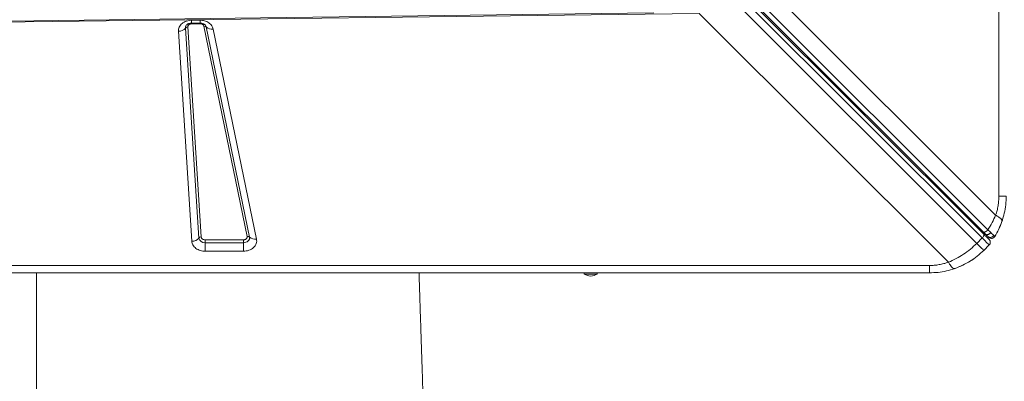
# Model space of a CAD drawing. Units: millimetres. Extents: x -5727 to 5351, y -4169 to 5313.
# Drawn here: x -599 to 171, y 222 to 505 of the extents above; entities that cross this region are included whole.
import ezdxf

# ---------------------------------------------------------------- set-up
doc = ezdxf.new("R2010")
doc.units = ezdxf.units.MM

msp = doc.modelspace()

# ---------------------------------------------------------------- linework, layer by layer
at = {"color": 7, "linetype": 'Continuous', "lineweight": 15}
for p, q in [((166.352, 366.767), (166.352, 1766.767)), ((-509.155, 1002.181), (154.164, 338.862)), ((157.768, 340.468), (-505.552, 1003.787)), ((-510.149, 997.518), (153.308, 334.061)), ((-509.054, 1000.665), (154.404, 337.208)), ((149.065, 329.818), (-514.392, 993.275)), ((-17.718, 533.541), (163.85, 351.973)), ((-67.944, 509.888), (-707.097, 501.824)), ((126.911, 315.033), (-67.944, 509.888)), ((-464.973, 504.587), (-458.382, 504.587)), ((-464.973, 502.281), (-458.382, 502.281)), ((-458.382, 501.821), (-464.973, 501.821)), ((-464.845, 331.473), (-475.376, 495.965)), ((-459.29, 334.003), (-469.821, 498.495)), ((-467.969, 499.338), (-457.439, 334.846)), ((-421.562, 335.344), (-455.421, 499.836)), ((-453.591, 499.3), (-419.732, 334.808)), ((-448.1, 497.693), (-414.242, 333.201)), ((154.164, 338.862), (155.927, 337.099)), ((-454.442, 332.601), (-424.524, 332.601)), ((-454.442, 330.37), (-454.442, 332.601)), ((-424.524, 332.601), (-424.524, 330.37)), ((153.308, 334.061), (149.065, 329.818)), ((159.764, 333.822), (159.569, 333.882)), ((-454.442, 330.37), (-454.442, 323.679)), ((-424.524, 330.37), (-454.442, 330.37)), ((-424.524, 323.679), (-454.442, 323.679)), ((-424.524, 323.679), (-424.524, 330.37)), ((154.543, 324.34), (158.786, 328.583)), ((-1287.883, 312.532), (112.117, 312.532)), ((112.117, 306.767), (-1287.883, 306.767)), ((-157.883, 306.767), (-157.883, 305.767)), ((-147.883, 305.767), (-157.883, 305.767)), ((-147.883, 305.767), (-147.883, 306.767))]:
    msp.add_line(p, q, dxfattribs=at)
at = {"color": 8, "linetype": 'Continuous', "lineweight": 15}
for p, q in [((-464.973, 504.587), (-464.973, 502.281)), ((-464.973, 502.29), (-464.973, 501.821)), ((-458.382, 504.587), (-458.382, 502.281)), ((-458.382, 501.821), (-458.382, 502.281)), ((-586.329, 306.767), (-586.329, 131.382))]:
    msp.add_line(p, q, dxfattribs=at)
at = {"color": 7, "linetype": 'Continuous', "lineweight": 15, "flags": 128}
for points in [[(-706.993, 502.556), (-411.194, 506.363), (-103.513, 510.32)], [(-419.732, 334.808), (-419.677, 333.983), (-419.848, 333.167), (-420.237, 332.4), (-420.827, 331.717), (-421.588, 331.149), (-422.487, 330.723), (-423.481, 330.46), (-424.524, 330.37)], [(154.404, 337.208), (154.563, 336.967), (154.635, 336.654), (154.616, 336.28), (154.508, 335.861), (154.314, 335.412), (154.042, 334.951), (153.702, 334.494), (153.308, 334.061)], [(153.308, 334.061), (154.496, 332.873), (155.572, 331.797), (156.517, 330.852), (157.314, 330.055), (157.949, 329.419), (158.411, 328.958), (158.692, 328.677), (158.786, 328.583)], [(163.101, 335.135), (162.684, 334.606), (162.513, 334.446)], [(146.398, 317.525), (143.467, 315.608), (141.096, 314.229)], [(139.138, 313.196), (135.078, 311.334), (131.58, 310.011)]]:
    msp.add_lwpolyline(points, dxfattribs=at)
at = {"color": 8, "linetype": 'Continuous', "lineweight": 15}
for centre, radius, start, end in [((-466.607, 498.664), 3.218, 141.907391, 183.016135), ((-456.916, 498.58), 3.402, 12.211769, 37.300746), ((152.84, 338.564), 1.2, 62.12272, 127.981206), ((160.552, 336.716), 3, 225, 250.881101)]:
    msp.add_arc(centre, radius, start, end, dxfattribs=at)
at = {"color": 7, "linetype": 'Continuous', "lineweight": 15}
for centre, radius, start, end in [((-475.196, 502.936), 6.973, 268.527819, 320.437326), ((-468.029, 497.014), 2.324, 88.527161, 140.437429), ((-454.986, 497.927), 1.957, 44.535584, 102.835118), ((-449.405, 503.418), 5.872, 224.533632, 282.838887), ((112.117, 366.767), 60, 334.031118, 341.815997), ((-464.666, 338.444), 6.973, 268.527819, 320.437326), ((-457.498, 332.522), 2.325, 88.532534, 140.430665), ((-454.871, 334.849), 4.499, 190.842744, 275.471131), ((-421.127, 333.435), 1.957, 44.531648, 102.842492), ((-415.546, 338.926), 5.872, 224.532673, 282.838699), ((154.543, 335.654), 2, 45, 105), ((156.664, 330.704), 3, 315, 45), ((-152.883, 313.35), 9.083, 236.601512, 270), ((-152.883, 313.35), 9.083, 270, 303.398488)]:
    msp.add_arc(centre, radius, start, end, dxfattribs=at)
for points, knots in [([(-475.376, 495.965), (-475.37, 496.515), (-475.359, 497.626), (-474.803, 499.251), (-473.869, 500.757), (-472.572, 502.072), (-470.969, 503.16), (-469.109, 503.971), (-467.076, 504.49), (-465.669, 504.555), (-464.973, 504.587)], [0, 0, 0, 0, 0.1237051, 0.249995, 0.3762887, 0.4999989, 0.6237046, 0.7499981, 0.8762926, 1, 1, 1, 1]), ([(-469.122, 500.662), (-469.109, 500.683), (-469.036, 500.797), (-468.738, 501.092), (-468.205, 501.475), (-467.55, 501.801), (-466.883, 502.03), (-466.197, 502.187), (-465.565, 502.269), (-465.139, 502.277), (-464.973, 502.281)], [0, 0, 0, 0, 0.0381235, 0.2169781, 0.385562, 0.5414367, 0.673755, 0.7839448, 0.9157907, 1, 1, 1, 1]), ([(-464.973, 501.821), (-465.175, 501.812), (-465.581, 501.794), (-466.163, 501.643), (-466.699, 501.412), (-467.161, 501.097), (-467.537, 500.717), (-467.803, 500.284), (-467.965, 499.818), (-467.968, 499.498), (-467.969, 499.338)], [0, 0, 0, 0, 0.1250246, 0.2499995, 0.3749524, 0.5000001, 0.6249592, 0.7499996, 0.8749281, 1, 1, 1, 1]), ([(-458.382, 504.587), (-457.197, 504.494), (-454.748, 504.302), (-451.497, 502.755), (-449.04, 500.474), (-448.407, 498.6), (-448.1, 497.693)], [0, 0, 0, 0, 0.242072, 0.5000014, 0.7579315, 1, 1, 1, 1]), ([(-458.382, 502.281), (-457.987, 502.263), (-457.433, 502.238), (-456.669, 502.079), (-456.063, 501.9), (-455.43, 501.625), (-454.887, 501.299), (-454.461, 500.949), (-454.302, 500.753), (-454.223, 500.655)], [0, 0, 0, 0, 0.19962231, 0.27951755, 0.41114193, 0.54689501, 0.69240807, 0.84624451, 1, 1, 1, 1]), ([(-455.421, 499.836), (-455.509, 500.097), (-455.691, 500.637), (-456.399, 501.294), (-457.335, 501.739), (-458.041, 501.794), (-458.382, 501.821)], [0, 0, 0, 0, 0.2420895, 0.4999979, 0.7579296, 1, 1, 1, 1]), ([(163.85, 351.973), (164.234, 353.166), (164.998, 355.538), (165.764, 359.242), (166.261, 362.99), (166.321, 365.509), (166.352, 366.767)], [0, 0, 0, 0, 0.2535412, 0.5040739, 0.7525373, 1, 1, 1, 1]), ([(166.352, 366.767), (167.2, 366.767), (168.898, 366.767), (170.7, 366.767), (171.894, 366.767), (172.042, 366.767), (172.117, 366.767)], [0, 0, 0, 0, 0.2500013, 0.5000065, 0.7499977, 1, 1, 1, 1]), ([(172.117, 366.767), (172.042, 364.53), (171.891, 360.053), (170.763, 353.407), (169.444, 349.17), (168.782, 347.042)], [0, 0, 0, 0, 0.3319928, 0.6643565, 1, 1, 1, 1]), ([(163.85, 351.973), (162.981, 349.983), (161.26, 346.042), (158.924, 342.314), (157.768, 340.468)], [0, 0, 0, 0, 0.5048736, 1, 1, 1, 1]), ([(168.782, 347.042), (167.995, 344.969), (166.438, 340.863), (164.206, 337.032), (163.101, 335.135)], [0, 0, 0, 0, 0.5049041, 1, 1, 1, 1]), ([(168.782, 347.042), (168.803, 347.343), (168.845, 347.954), (167.886, 349.177), (166.26, 350.539), (164.646, 351.5), (163.85, 351.973)], [0, 0, 0, 0, 0.2464442, 0.5000051, 0.7535692, 1, 1, 1, 1]), ([(157.768, 340.468), (157.623, 340.298), (157.334, 339.958), (156.827, 339.507), (156.298, 339.128), (155.767, 338.843), (155.262, 338.666), (154.811, 338.608), (154.426, 338.662), (154.251, 338.795), (154.164, 338.862)], [0, 0, 0, 0, 0.1250024, 0.2500034, 0.3750131, 0.500012, 0.6250074, 0.7499947, 0.8750145, 1, 1, 1, 1]), ([(160.005, 338.315), (159.662, 338.648), (158.973, 339.315), (158.17, 340.083), (157.768, 340.468)], [0, 0, 0, 0, 0.49912371, 1, 1, 1, 1]), ([(-454.442, 323.679), (-455.06, 323.704), (-456.33, 323.756), (-458.215, 324.186), (-460.032, 324.897), (-461.667, 325.899), (-463.02, 327.135), (-464.013, 328.529), (-464.653, 329.991), (-464.782, 330.988), (-464.845, 331.473)], [0, 0, 0, 0, 0.1170548, 0.2406628, 0.3690625, 0.5000013, 0.6309386, 0.7593425, 0.8829467, 1, 1, 1, 1]), ([(-457.439, 334.846), (-457.381, 334.559), (-457.261, 333.964), (-456.559, 333.211), (-455.569, 332.696), (-454.809, 332.632), (-454.442, 332.601)], [0, 0, 0, 0, 0.2407501, 0.5000151, 0.7592498, 1, 1, 1, 1]), ([(-424.524, 332.601), (-424.307, 332.611), (-423.874, 332.632), (-423.253, 332.804), (-422.693, 333.068), (-422.221, 333.421), (-421.855, 333.845), (-421.612, 334.324), (-421.498, 334.835), (-421.541, 335.175), (-421.562, 335.344)], [0, 0, 0, 0, 0.1250347, 0.2500162, 0.3764841, 0.5000098, 0.6235308, 0.75002, 0.8764953, 1, 1, 1, 1]), ([(-414.242, 333.201), (-414.168, 332.617), (-414.02, 331.437), (-414.416, 329.662), (-415.257, 327.998), (-416.53, 326.527), (-418.168, 325.301), (-420.119, 324.381), (-422.278, 323.788), (-423.781, 323.715), (-424.524, 323.679)], [0, 0, 0, 0, 0.1235272, 0.2499976, 0.3764791, 0.5000013, 0.6235247, 0.750002, 0.8764754, 1, 1, 1, 1]), ([(154.404, 337.208), (155.025, 336.587), (156.29, 335.321), (157.688, 333.924), (158.616, 332.996), (158.73, 332.882), (158.786, 332.826)], [0, 0, 0, 0, 0.2455036, 0.5, 0.7544927, 1, 1, 1, 1]), ([(160.005, 338.315), (159.853, 338.119), (159.591, 337.782), (159.098, 337.354), (158.556, 336.996), (157.886, 336.714), (157.154, 336.599), (156.443, 336.701), (156.099, 336.966), (155.927, 337.099)], [0, 0, 0, 0, 0.13704514, 0.23602651, 0.35717381, 0.49980971, 0.65999277, 0.83008929, 1, 1, 1, 1]), ([(155.927, 337.099), (156.305, 336.721), (157.06, 335.966), (157.541, 335.485), (157.781, 335.245)], [0, 0, 0, 0, 0.5009573, 1, 1, 1, 1]), ([(162.329, 336.012), (162.212, 335.841), (161.966, 335.487), (161.457, 335.044), (160.843, 334.696), (160.155, 334.494), (159.452, 334.461), (158.796, 334.595), (158.224, 334.856), (157.925, 335.118), (157.781, 335.245)], [0, 0, 0, 0, 0.113512, 0.23632, 0.3662376, 0.4999928, 0.6337824, 0.7636939, 0.8865048, 1, 1, 1, 1]), ([(157.781, 335.245), (157.97, 335.056), (158.348, 334.678), (158.403, 334.623), (158.431, 334.595)], [0, 0, 0, 0, 0.499198, 1, 1, 1, 1]), ([(159.494, 333.909), (159.839, 333.819), (160.538, 333.636), (161.603, 333.861), (162.505, 334.397), (162.883, 334.947), (163.064, 335.21)], [0, 0, 0, 0, 0.2540656, 0.5149939, 0.767681, 1, 1, 1, 1]), ([(162.329, 336.012), (162.031, 336.314), (161.433, 336.921), (160.482, 337.85), (160.005, 338.315)], [0, 0, 0, 0, 0.4990774, 1, 1, 1, 1]), ([(163.101, 335.135), (163.076, 335.185), (163.027, 335.286), (162.562, 335.77), (162.329, 336.012)], [0, 0, 0, 0, 0.5005241, 1, 1, 1, 1]), ([(126.911, 315.033), (128.94, 315.93), (132.96, 317.707), (138.71, 321.196), (144.151, 325.172), (147.431, 328.273), (149.065, 329.818)], [0, 0, 0, 0, 0.25361196, 0.50233378, 0.75205249, 1, 1, 1, 1]), ([(154.543, 324.34), (152.898, 322.798), (149.597, 319.704), (144.042, 315.836), (138.128, 312.519), (133.951, 310.913), (131.842, 310.102)], [0, 0, 0, 0, 0.2485581, 0.498818, 0.7469038, 1, 1, 1, 1]), ([(149.065, 329.818), (149.856, 329.028), (151.436, 327.447), (153.167, 325.717), (154.325, 324.558), (154.47, 324.413), (154.543, 324.34)], [0, 0, 0, 0, 0.2499962, 0.5000034, 0.7500024, 1, 1, 1, 1]), ([(112.117, 312.532), (113.374, 312.562), (115.894, 312.622), (119.641, 313.119), (123.346, 313.886), (125.717, 314.649), (126.911, 315.033)], [0, 0, 0, 0, 0.2474441, 0.4959281, 0.7464458, 1, 1, 1, 1]), ([(112.117, 312.532), (112.117, 311.683), (112.117, 309.986), (112.117, 308.184), (112.117, 306.989), (112.117, 306.841), (112.117, 306.767)], [0, 0, 0, 0, 0.2499985, 0.5000042, 0.7499973, 1, 1, 1, 1]), ([(131.842, 310.102), (129.713, 309.439), (125.476, 308.121), (118.83, 306.992), (114.354, 306.842), (112.117, 306.767)], [0, 0, 0, 0, 0.3356442, 0.6680125, 1, 1, 1, 1]), ([(131.842, 310.102), (131.5, 310.089), (130.807, 310.062), (129.494, 311.218), (128.169, 312.902), (127.326, 314.329), (126.911, 315.033)], [0, 0, 0, 0, 0.2764934, 0.5608522, 0.7835051, 1, 1, 1, 1]), ([(-276.802, 7.761), (-276.975, 12.474), (-277.354, 22.794), (-277.922, 38.351), (-278.494, 54.079), (-279.024, 68.73), (-279.512, 82.308), (-279.96, 94.815), (-280.354, 105.842), (-280.696, 115.474), (-280.99, 123.797), (-281.255, 131.307), (-281.494, 138.089), (-281.705, 144.119), (-281.889, 149.373), (-282.042, 153.752), (-282.168, 157.376), (-282.273, 160.401), (-282.361, 162.936), (-282.435, 165.056), (-282.504, 167.065), (-282.585, 169.382), (-282.687, 172.351), (-282.829, 176.452), (-283.014, 181.821), (-283.246, 188.577), (-283.505, 196.152), (-283.97, 209.819), (-284.697, 231.38), (-285.387, 252.248), (-285.859, 266.723), (-286.045, 272.441), (-286.214, 277.664), (-286.369, 282.477), (-286.507, 286.785), (-286.626, 290.499), (-286.718, 293.371), (-286.796, 295.827), (-286.876, 298.345), (-286.965, 301.155), (-287.055, 304.012), (-287.113, 305.892), (-287.14, 306.767)], [0, 0, 0, 0, 0.0472007, 0.10333806, 0.1558928, 0.20487097, 0.25027888, 0.29212209, 0.33040583, 0.36098801, 0.38885145, 0.41399902, 0.43643325, 0.45698606, 0.47457866, 0.48921266, 0.50096817, 0.51096619, 0.5195728, 0.5264135, 0.53224409, 0.53973177, 0.54964653, 0.56198708, 0.58082163, 0.60343987, 0.62967849, 0.65673654, 0.74045058, 0.84594937, 0.86627752, 0.88589434, 0.9034161, 0.91878467, 0.93427612, 0.94672174, 0.9561234, 0.96313719, 0.97137731, 0.98139516, 0.99134523, 1, 1, 1, 1])]:
    msp.add_open_spline(points, degree=3, knots=knots, dxfattribs=at)

doc.saveas('drawing.dxf')
